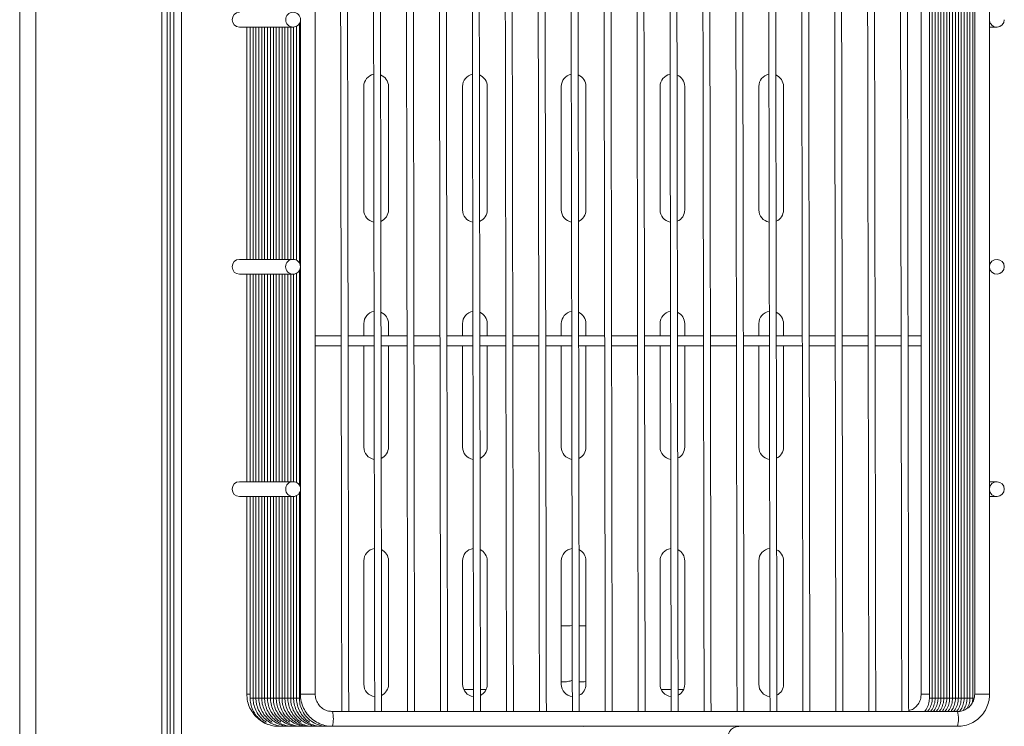
# Model space of a CAD drawing. Units: inches. Extents: x 30 to 7530, y 9 to 2861.
# Drawn here: x 777 to 977, y 1205 to 1348 of the extents above; entities that cross this region are included whole.
import ezdxf

# ---------------------------------------------------------------- set-up
doc = ezdxf.new("R2010")
doc.units = ezdxf.units.IN
doc.header["$MEASUREMENT"] = 0
doc.layers.add('TOP_EQP_1', color=2, linetype='Continuous')

# ---------------------------------------------------------------- blocks, each defined once
blk = doc.blocks.new('tacho')
at = {"color": 1, "linetype": 'Continuous', "lineweight": 15}
for p, q in [((-67.39, -303.36), (-70.39, -303.36)), ((-67, -304.16), (-67.29, -304.16)), ((-66.41, -304.16), (-67, -304.16)), ((-65.83, -304.16), (-66.41, -304.16)), ((-65.24, -304.16), (-65.83, -304.16)), ((-64.66, -304.16), (-65.24, -304.16)), ((-64.07, -304.16), (-64.66, -304.16)), ((-63.48, -304.16), (-64.07, -304.16)), ((-62.9, -304.16), (-63.48, -304.16)), ((-62.31, -304.16), (-62.9, -304.16)), ((-61.72, -304.16), (-62.31, -304.16)), ((-61.14, -304.16), (-61.72, -304.16)), ((-60.55, -304.16), (-61.14, -304.16)), ((-59.96, -304.16), (-60.55, -304.16)), ((-59.38, -304.16), (-59.96, -304.16)), ((-58.79, -304.16), (-59.38, -304.16)), ((-58.21, -304.16), (-58.79, -304.16)), ((-56.54, -303.36), (-58.21, -303.36)), ((66.17, -303.36), (69.17, -303.36)), ((69.12, -304.16), (69.39, -304.16)), ((69.39, -304.16), (69.97, -304.16)), ((69.98, -304.16), (70.56, -304.16)), ((70.56, -304.16), (71.15, -304.16)), ((71.15, -304.16), (71.73, -304.16)), ((71.73, -304.16), (72.32, -304.16)), ((72.32, -304.16), (72.9, -304.16)), ((72.91, -304.16), (73.49, -304.16)), ((73.49, -304.16), (74.08, -304.16)), ((74.08, -304.16), (74.66, -304.16)), ((74.67, -304.16), (75.25, -304.16)), ((75.25, -304.16), (75.84, -304.16)), ((75.84, -304.16), (76.42, -304.16)), ((76.42, -304.16), (77.01, -304.16)), ((77.01, -304.16), (77.6, -304.16)), ((77.6, -304.16), (78.18, -304.16)), ((78.18, -304.16), (78.77, -304.16)), ((78.77, -304.16), (79.35, -304.16)), ((79.35, -303.36), (80.02, -303.36)), ((11.74, -309.86), (11.86, -309.87))]:
    blk.add_line(p, q, dxfattribs=at)
at = {"color": 1, "linetype": 'Continuous', "lineweight": 15, "flags": 128}
blk.add_lwpolyline([(73.53, -309.86), (73.54, -309.86), (73.54, -309.86)], dxfattribs=at)
at = {"color": 1, "linetype": 'Continuous', "lineweight": 15}
for centre in [(70.66, -166.86), (70.67, -216.86), (70.66, -261.86)]:
    blk.add_circle(centre, 1.5, dxfattribs=at)
for centre, radius, start, end in [((81.51, -166.86), 1.5, 270.1465, 89.8535), ((-71.88, -166.87), 1.5, 179.8456, 355.5586), ((-71.88, -216.86), 1.5, 4.5859, 355.4141), ((81.51, -216.86), 1.5, 270.1472, 89.8528), ((-71.88, -261.86), 1.5, 4.4418, 180.154), ((81.51, -261.86), 1.5, 270.1465, 89.8535), ((-71.88, -261.87), 1.5, 179.8456, 355.5586), ((-57.63, -308.36), 6.45, 166.5515, 193.4485), ((68.96, -308.36), 6.45, 166.5468, 193.4555), ((-19.62, -312.06), 2.19, 332.3506, 90.6929)]:
    blk.add_arc(centre, radius, start, end, dxfattribs=at)
for points in [[(-67, -304.16), (-67, -29.56)], [(-66.41, -304.16), (-66.41, -29.56)], [(-65.83, -304.16), (-65.83, -29.56)], [(-65.24, -304.16), (-65.24, -29.56)], [(-64.66, -304.16), (-64.66, -29.56)], [(-64.07, -304.16), (-64.07, -29.56)], [(-63.48, -304.16), (-63.48, -29.56)], [(-62.9, -304.16), (-62.9, -29.56)], [(-62.31, -304.16), (-62.31, -29.56)], [(-61.72, -304.16), (-61.72, -29.56)], [(-61.14, -304.16), (-61.14, -29.56)], [(-60.55, -304.16), (-60.55, -29.56)], [(-59.96, -304.16), (-59.96, -29.56)], [(-59.38, -304.16), (-59.38, -29.56)], [(-58.79, -304.16), (-58.79, -29.56)], [(-58.21, -304.16), (-58.21, -29.56)], [(-70.39, -30.36), (-70.39, -303.36)], [(-67.39, -303.36), (-67.39, -30.36)], [(-56.54, -303.36), (-56.54, -30.36)], [(66.17, -30.36), (66.17, -303.36)], [(-53.77, -165.36), (-54.01, -306.86)], [(-52.61, -306.86), (-52.37, -165.36)], [(-47.1, -165.36), (-47.34, -306.86)], [(-45.94, -306.86), (-45.7, -165.36)], [(-40.43, -165.36), (-40.67, -306.86)], [(-39.27, -306.86), (-39.03, -165.36)], [(-33.76, -165.36), (-34, -306.86)], [(-32.6, -306.86), (-32.36, -165.36)], [(-27.09, -165.36), (-27.33, -306.86)], [(-25.93, -306.86), (-25.69, -165.36)], [(-20.42, -165.36), (-20.65, -306.86)], [(-19.25, -306.86), (-19.02, -165.36)], [(-13.75, -165.36), (-13.98, -306.86)], [(-12.58, -306.86), (-12.35, -165.36)], [(-7.08, -165.36), (-7.31, -306.86)], [(-5.91, -306.86), (-5.68, -165.36)], [(-0.4, -165.36), (-0.64, -306.86)], [(0.76, -306.86), (1, -165.36)], [(6.27, -165.36), (6.03, -306.86)], [(7.43, -306.86), (7.67, -165.36)], [(12.94, -165.36), (12.7, -306.86)], [(14.1, -306.86), (14.34, -165.36)], [(19.61, -165.36), (19.37, -306.86)], [(20.77, -306.86), (21.01, -165.36)], [(26.28, -165.36), (26.04, -306.86)], [(27.44, -306.86), (27.68, -165.36)], [(32.95, -165.36), (32.71, -306.86)], [(34.11, -306.86), (34.35, -165.36)], [(39.62, -165.36), (39.38, -306.86)], [(40.78, -306.86), (41.02, -165.36)], [(46.29, -165.36), (46.06, -306.86)], [(47.46, -306.86), (47.69, -165.36)], [(52.96, -165.36), (52.73, -306.86)], [(54.13, -306.86), (54.36, -165.36)], [(59.63, -165.36), (59.4, -306.86)], [(60.8, -306.86), (61.03, -165.36)], [(69.17, -216.74), (69.17, -166.98)], [(-71.88, -168.36), (-70.39, -168.36)], [(69.39, -216.08), (69.39, -167.64)], [(69.97, -215.53), (69.97, -168.19)], [(70.56, -215.37), (70.56, -168.36)], [(70.67, -168.36), (81.51, -168.36)], [(71.15, -215.36), (71.15, -168.36)], [(71.73, -215.36), (71.73, -168.36)], [(72.32, -215.36), (72.32, -168.36)], [(72.9, -215.36), (72.9, -168.36)], [(73.49, -215.36), (73.49, -168.36)], [(74.08, -215.36), (74.08, -168.36)], [(74.66, -215.36), (74.66, -168.36)], [(75.25, -215.36), (75.25, -168.36)], [(75.84, -215.36), (75.84, -168.36)], [(76.42, -215.36), (76.42, -168.36)], [(77.01, -215.36), (77.01, -168.36)], [(77.6, -215.36), (77.6, -168.36)], [(78.18, -215.36), (78.18, -168.36)], [(78.77, -215.36), (78.77, -168.36)], [(79.35, -215.36), (79.35, -168.36)], [(80.02, -215.36), (80.02, -168.36)], [(81.51, -215.36), (70.67, -215.36)], [(69.17, -261.74), (69.17, -216.98)], [(69.39, -261.08), (69.39, -217.64)], [(69.97, -260.53), (69.97, -218.19)], [(70.56, -260.37), (70.56, -218.36)], [(70.67, -218.36), (81.51, -218.36)], [(71.15, -260.36), (71.15, -218.36)], [(71.73, -260.36), (71.73, -218.36)], [(72.32, -260.36), (72.32, -218.36)], [(72.9, -260.36), (72.9, -218.36)], [(73.49, -260.36), (73.49, -218.36)], [(74.08, -260.36), (74.08, -218.36)], [(74.66, -260.36), (74.66, -218.36)], [(75.25, -260.36), (75.25, -218.36)], [(75.84, -260.36), (75.84, -218.36)], [(76.42, -260.36), (76.42, -218.36)], [(77.01, -260.36), (77.01, -218.36)], [(77.6, -260.36), (77.6, -218.36)], [(78.18, -260.36), (78.18, -218.36)], [(78.77, -260.36), (78.77, -218.36)], [(79.35, -260.36), (79.35, -218.36)], [(80.02, -260.36), (80.02, -218.36)], [(-53.88, -230.86), (-56.54, -230.86)], [(-47.21, -230.86), (-52.48, -230.86)], [(-40.54, -230.86), (-45.81, -230.86)], [(-33.87, -230.86), (-39.14, -230.86)], [(-27.2, -230.86), (-32.47, -230.86)], [(-20.53, -230.86), (-25.8, -230.86)], [(-13.86, -230.86), (-19.13, -230.86)], [(-7.19, -230.86), (-12.46, -230.86)], [(-0.51, -230.86), (-5.79, -230.86)], [(6.16, -230.86), (0.89, -230.86)], [(12.83, -230.86), (7.56, -230.86)], [(19.5, -230.86), (14.23, -230.86)], [(26.17, -230.86), (20.9, -230.86)], [(32.84, -230.86), (27.57, -230.86)], [(39.51, -230.86), (34.24, -230.86)], [(46.18, -230.86), (40.91, -230.86)], [(52.85, -230.86), (47.58, -230.86)], [(59.52, -230.86), (54.25, -230.86)], [(66.17, -230.86), (60.92, -230.86)], [(-56.54, -232.86), (-53.89, -232.86)], [(-52.49, -232.86), (-47.21, -232.86)], [(-45.81, -232.86), (-40.54, -232.86)], [(-39.14, -232.86), (-33.87, -232.86)], [(-32.47, -232.86), (-27.2, -232.86)], [(-25.8, -232.86), (-20.53, -232.86)], [(-19.13, -232.86), (-13.86, -232.86)], [(-12.46, -232.86), (-7.19, -232.86)], [(-5.79, -232.86), (-0.52, -232.86)], [(0.88, -232.86), (6.15, -232.86)], [(7.55, -232.86), (12.82, -232.86)], [(14.22, -232.86), (19.5, -232.86)], [(20.9, -232.86), (26.17, -232.86)], [(27.57, -232.86), (32.84, -232.86)], [(34.24, -232.86), (39.51, -232.86)], [(40.91, -232.86), (46.18, -232.86)], [(47.58, -232.86), (52.85, -232.86)], [(54.25, -232.86), (59.52, -232.86)], [(60.92, -232.86), (66.17, -232.86)], [(-70.39, -260.36), (-71.88, -260.36)], [(81.51, -260.36), (70.67, -260.36)], [(69.17, -303.36), (69.17, -261.98)], [(69.39, -304.16), (69.39, -262.64)], [(69.97, -304.16), (69.97, -263.19)], [(-71.88, -263.36), (-70.39, -263.36)], [(70.56, -304.16), (70.56, -263.36)], [(70.67, -263.36), (81.51, -263.36)], [(71.15, -304.16), (71.15, -263.36)], [(71.73, -304.16), (71.73, -263.36)], [(72.32, -304.16), (72.32, -263.36)], [(72.9, -304.16), (72.9, -263.36)], [(73.49, -304.16), (73.49, -263.36)], [(74.08, -304.16), (74.08, -263.36)], [(74.66, -304.16), (74.66, -263.36)], [(75.25, -304.16), (75.25, -263.36)], [(75.84, -304.16), (75.84, -263.36)], [(76.42, -304.16), (76.42, -263.36)], [(77.01, -304.16), (77.01, -263.36)], [(77.6, -304.16), (77.6, -263.36)], [(78.18, -304.16), (78.18, -263.36)], [(78.77, -304.16), (78.77, -263.36)], [(79.35, -304.16), (79.35, -263.36)], [(80.02, -303.36), (80.02, -263.36)], [(62.69, -306.86), (-63.9, -306.86)], [(-63.9, -309.86), (62.69, -309.86)], [(62.69, -309.86), (73.54, -309.86)], [(62.77, -309.86), (63.71, -309.86)], [(63.71, -309.86), (64.29, -309.86)], [(64.29, -309.86), (64.88, -309.86)], [(64.88, -309.86), (65.47, -309.86)], [(65.47, -309.86), (66.05, -309.86)], [(66.05, -309.86), (66.64, -309.86)], [(66.64, -309.86), (67.23, -309.86)], [(67.23, -309.86), (67.81, -309.86)], [(67.81, -309.86), (68.4, -309.86)], [(68.4, -309.86), (68.98, -309.86)], [(68.98, -309.86), (69.57, -309.86)], [(69.57, -309.86), (70.16, -309.86)], [(70.16, -309.86), (70.74, -309.86)], [(70.74, -309.86), (71.33, -309.86)], [(71.33, -309.86), (71.92, -309.86)], [(71.92, -309.86), (72.5, -309.86)], [(72.5, -309.86), (73.09, -309.86)], [(73.09, -309.86), (73.68, -309.86)]]:
    blk.add_open_spline(points, degree=1, dxfattribs=at)
for points, knots in [([(-70.39, -303.36), (-70.38, -303.65), (-70.35, -304.41), (-70.04, -305.62), (-69.4, -306.91), (-68.49, -308.03), (-67.36, -308.93), (-66.06, -309.55), (-64.87, -309.83), (-64.15, -309.85), (-63.9, -309.86)], [0, 0, 0, 0, 0.083532, 0.224027, 0.36471, 0.505382, 0.646032, 0.786654, 0.927245, 1, 1, 1, 1]), ([(-63.9, -306.86), (-64.06, -306.86), (-64.56, -306.84), (-65.39, -306.59), (-66.27, -306), (-66.94, -305.18), (-67.33, -304.26), (-67.37, -303.63), (-67.39, -303.36)], [0, 0, 0, 0, 0.083662, 0.275157, 0.467195, 0.65911, 0.850853, 1, 1, 1, 1]), ([(-66.83, -305.24), (-66.9, -305), (-67, -304.65), (-67, -304.28), (-67, -304.16)], [0, 0, 0, 0, 0.6787, 1, 1, 1, 1]), ([(-65.85, -306.22), (-65.96, -306.03), (-66.26, -305.51), (-66.4, -304.78), (-66.41, -304.28), (-66.41, -304.16)], [0, 0, 0, 0, 0.297397, 0.837172, 1, 1, 1, 1]), ([(-65.04, -306.63), (-65.23, -306.31), (-65.63, -305.66), (-65.81, -304.78), (-65.83, -304.28), (-65.83, -304.16)], [0, 0, 0, 0, 0.422948, 0.866268, 1, 1, 1, 1]), ([(-64.28, -306.84), (-64.33, -306.79), (-64.66, -306.46), (-65.01, -305.66), (-65.23, -304.79), (-65.24, -304.28), (-65.24, -304.16)], [0, 0, 0, 0, 0.074189, 0.476481, 0.878675, 1, 1, 1, 1]), ([(-63.67, -306.86), (-63.73, -306.8), (-64.06, -306.47), (-64.43, -305.66), (-64.64, -304.79), (-64.65, -304.28), (-64.66, -304.16)], [0, 0, 0, 0, 0.085055, 0.482625, 0.880098, 1, 1, 1, 1]), ([(-63.09, -306.86), (-63.15, -306.8), (-63.48, -306.47), (-63.84, -305.66), (-64.05, -304.79), (-64.07, -304.28), (-64.07, -304.16)], [0, 0, 0, 0, 0.085058, 0.482627, 0.880099, 1, 1, 1, 1]), ([(-62.5, -306.86), (-62.56, -306.8), (-62.89, -306.47), (-63.25, -305.66), (-63.47, -304.79), (-63.48, -304.28), (-63.48, -304.16)], [0, 0, 0, 0, 0.085058, 0.482627, 0.880099, 1, 1, 1, 1]), ([(-61.91, -306.86), (-61.97, -306.8), (-62.3, -306.47), (-62.67, -305.66), (-62.88, -304.79), (-62.89, -304.28), (-62.9, -304.16)], [0, 0, 0, 0, 0.085058, 0.482627, 0.880099, 1, 1, 1, 1]), ([(-61.33, -306.86), (-61.39, -306.8), (-61.72, -306.47), (-62.08, -305.66), (-62.3, -304.79), (-62.31, -304.28), (-62.31, -304.16)], [0, 0, 0, 0, 0.085058, 0.482625, 0.880099, 1, 1, 1, 1]), ([(-60.74, -306.86), (-60.8, -306.8), (-61.13, -306.47), (-61.49, -305.66), (-61.71, -304.79), (-61.72, -304.28), (-61.72, -304.16)], [0, 0, 0, 0, 0.0850586, 0.4826255, 0.8800986, 1, 1, 1, 1]), ([(-60.16, -306.86), (-60.21, -306.8), (-60.55, -306.47), (-60.91, -305.66), (-61.12, -304.79), (-61.13, -304.28), (-61.14, -304.16)], [0, 0, 0, 0, 0.0850586, 0.4826255, 0.8800986, 1, 1, 1, 1]), ([(-59.57, -306.86), (-59.63, -306.8), (-59.96, -306.47), (-60.32, -305.66), (-60.54, -304.79), (-60.55, -304.28), (-60.55, -304.16)], [0, 0, 0, 0, 0.085055, 0.482625, 0.880098, 1, 1, 1, 1]), ([(-58.98, -306.86), (-59.04, -306.8), (-59.37, -306.47), (-59.73, -305.66), (-59.95, -304.79), (-59.96, -304.28), (-59.96, -304.16)], [0, 0, 0, 0, 0.085055, 0.482625, 0.880098, 1, 1, 1, 1]), ([(-58.4, -306.86), (-58.45, -306.8), (-58.79, -306.47), (-59.15, -305.66), (-59.36, -304.79), (-59.38, -304.28), (-59.38, -304.16)], [0, 0, 0, 0, 0.085055, 0.482625, 0.880098, 1, 1, 1, 1]), ([(-57.81, -306.86), (-57.87, -306.8), (-58.2, -306.47), (-58.56, -305.66), (-58.78, -304.79), (-58.79, -304.28), (-58.79, -304.16)], [0, 0, 0, 0, 0.085055, 0.482625, 0.880098, 1, 1, 1, 1]), ([(-57.22, -306.86), (-57.28, -306.8), (-57.61, -306.47), (-57.98, -305.66), (-58.19, -304.79), (-58.2, -304.28), (-58.21, -304.16)], [0, 0, 0, 0, 0.085055, 0.482625, 0.880098, 1, 1, 1, 1]), ([(-54.01, -306.69), (-54.18, -306.65), (-54.69, -306.52), (-55.43, -305.99), (-56.1, -305.18), (-56.48, -304.26), (-56.52, -303.63), (-56.54, -303.36)], [0, 0, 0, 0, 0.118119, 0.351762, 0.585256, 0.818541, 1, 1, 1, 1]), ([(62.69, -309.86), (62.97, -309.85), (63.73, -309.82), (64.94, -309.51), (66.23, -308.87), (67.35, -307.96), (68.24, -306.82), (68.86, -305.52), (69.14, -304.34), (69.17, -303.61), (69.17, -303.36)], [0, 0, 0, 0, 0.083606, 0.223969, 0.36451, 0.505062, 0.645631, 0.786232, 0.926863, 1, 1, 1, 1]), ([(66.17, -303.36), (66.17, -303.51), (66.15, -304.02), (65.9, -304.85), (65.32, -305.74), (64.5, -306.41), (63.59, -306.8), (62.96, -306.84), (62.69, -306.86)], [0, 0, 0, 0, 0.083725, 0.274645, 0.466153, 0.657766, 0.849541, 1, 1, 1, 1]), ([(63.71, -309.86), (63.96, -309.85), (64.65, -309.82), (65.76, -309.52), (66.96, -308.9), (67.97, -308), (68.75, -306.9), (69.24, -305.66), (69.38, -304.72), (69.39, -304.23), (69.39, -304.16)], [0, 0, 0, 0, 0.083611, 0.233588, 0.383801, 0.534022, 0.684259, 0.834515, 0.977004, 1, 1, 1, 1]), ([(64.88, -309.86), (65.13, -309.85), (65.82, -309.82), (66.94, -309.52), (68.13, -308.9), (69.14, -308), (69.92, -306.9), (70.41, -305.66), (70.55, -304.72), (70.56, -304.23), (70.56, -304.16)], [0, 0, 0, 0, 0.083611, 0.233588, 0.383801, 0.534021, 0.684258, 0.834515, 0.977004, 1, 1, 1, 1]), ([(65.47, -309.86), (65.71, -309.85), (66.41, -309.82), (67.52, -309.52), (68.72, -308.9), (69.73, -308), (70.51, -306.9), (71, -305.66), (71.14, -304.72), (71.14, -304.23), (71.15, -304.16)], [0, 0, 0, 0, 0.0836075, 0.2335851, 0.3837985, 0.5340198, 0.6842574, 0.8345149, 0.9770035, 1, 1, 1, 1]), ([(66.64, -309.86), (66.89, -309.85), (67.58, -309.82), (68.7, -309.52), (69.89, -308.9), (70.9, -308), (71.68, -306.9), (72.17, -305.66), (72.31, -304.72), (72.32, -304.23), (72.32, -304.16)], [0, 0, 0, 0, 0.083611, 0.233585, 0.383799, 0.53402, 0.684257, 0.834515, 0.977003, 1, 1, 1, 1]), ([(67.23, -309.86), (67.47, -309.85), (68.17, -309.82), (69.28, -309.52), (70.48, -308.9), (71.49, -308), (72.27, -306.9), (72.76, -305.66), (72.9, -304.72), (72.9, -304.23), (72.9, -304.16)], [0, 0, 0, 0, 0.083611, 0.233585, 0.383799, 0.53402, 0.684257, 0.834515, 0.977003, 1, 1, 1, 1]), ([(67.25, -308.99), (67.34, -308.95), (67.83, -308.7), (68.55, -307.99), (69.34, -306.9), (69.82, -305.66), (69.97, -304.72), (69.97, -304.23), (69.97, -304.16)], [0, 0, 0, 0, 0.05191, 0.283041, 0.514197, 0.745384, 0.964617, 1, 1, 1, 1]), ([(67.81, -309.86), (68.06, -309.85), (68.75, -309.82), (69.87, -309.52), (71.06, -308.9), (72.08, -308), (72.85, -306.9), (73.34, -305.66), (73.48, -304.72), (73.49, -304.23), (73.49, -304.16)], [0, 0, 0, 0, 0.0836108, 0.2335883, 0.3837987, 0.53402, 0.6842575, 0.834515, 0.9770035, 1, 1, 1, 1]), ([(68.98, -309.86), (69.23, -309.85), (69.93, -309.82), (71.04, -309.52), (72.23, -308.9), (73.25, -308), (74.03, -306.9), (74.51, -305.66), (74.66, -304.72), (74.66, -304.23), (74.66, -304.16)], [0, 0, 0, 0, 0.083611, 0.233588, 0.383799, 0.53402, 0.684258, 0.834515, 0.977003, 1, 1, 1, 1]), ([(69.01, -308.99), (69.1, -308.95), (69.59, -308.7), (70.31, -307.99), (71.1, -306.9), (71.58, -305.66), (71.73, -304.72), (71.73, -304.23), (71.73, -304.16)], [0, 0, 0, 0, 0.051906, 0.283038, 0.514195, 0.745383, 0.964617, 1, 1, 1, 1]), ([(69.57, -309.86), (69.82, -309.85), (70.51, -309.82), (71.63, -309.52), (72.82, -308.9), (73.84, -308), (74.61, -306.9), (75.1, -305.66), (75.24, -304.72), (75.25, -304.23), (75.25, -304.16)], [0, 0, 0, 0, 0.083611, 0.233588, 0.383801, 0.53402, 0.684258, 0.834515, 0.977003, 1, 1, 1, 1]), ([(70.74, -309.86), (70.99, -309.85), (71.69, -309.82), (72.8, -309.52), (73.99, -308.9), (75.01, -308), (75.79, -306.9), (76.27, -305.66), (76.42, -304.72), (76.42, -304.23), (76.42, -304.16)], [0, 0, 0, 0, 0.083611, 0.233588, 0.383801, 0.53402, 0.684258, 0.834515, 0.977003, 1, 1, 1, 1]), ([(71.33, -309.86), (71.58, -309.85), (72.27, -309.82), (73.39, -309.52), (74.58, -308.9), (75.59, -308), (76.37, -306.9), (76.86, -305.66), (77, -304.72), (77.01, -304.23), (77.01, -304.16)], [0, 0, 0, 0, 0.083611, 0.233588, 0.383801, 0.53402, 0.684258, 0.834515, 0.977003, 1, 1, 1, 1]), ([(71.35, -308.99), (71.44, -308.95), (71.93, -308.7), (72.65, -307.99), (73.44, -306.9), (73.93, -305.66), (74.07, -304.72), (74.08, -304.23), (74.08, -304.16)], [0, 0, 0, 0, 0.051906, 0.283038, 0.514195, 0.745383, 0.964617, 1, 1, 1, 1]), ([(72.5, -309.86), (72.75, -309.85), (73.44, -309.82), (74.56, -309.52), (75.75, -308.9), (76.77, -308), (77.54, -306.9), (78.03, -305.66), (78.18, -304.72), (78.18, -304.23), (78.18, -304.16)], [0, 0, 0, 0, 0.083611, 0.233588, 0.383801, 0.534022, 0.684258, 0.834515, 0.977004, 1, 1, 1, 1]), ([(73.11, -308.99), (73.2, -308.95), (73.69, -308.7), (74.41, -307.99), (75.2, -306.9), (75.69, -305.66), (75.83, -304.72), (75.84, -304.23), (75.84, -304.16)], [0, 0, 0, 0, 0.05191, 0.283038, 0.514195, 0.745383, 0.964617, 1, 1, 1, 1]), ([(73.68, -309.86), (73.92, -309.85), (74.62, -309.82), (75.73, -309.52), (76.93, -308.9), (77.94, -308), (78.72, -306.9), (79.21, -305.66), (79.35, -304.72), (79.35, -304.23), (79.35, -304.16)], [0, 0, 0, 0, 0.083611, 0.233588, 0.383801, 0.534022, 0.684259, 0.834515, 0.977004, 1, 1, 1, 1]), ([(74.87, -308.99), (74.96, -308.95), (75.45, -308.7), (76.17, -307.99), (76.96, -306.9), (77.45, -305.66), (77.59, -304.72), (77.59, -304.23), (77.6, -304.16)], [0, 0, 0, 0, 0.05191, 0.283038, 0.514195, 0.745383, 0.964617, 1, 1, 1, 1]), ([(75.7, -309.48), (75.72, -309.48), (76.21, -309.36), (77.07, -308.85), (78.2, -307.96), (79.09, -306.82), (79.71, -305.52), (79.99, -304.34), (80.01, -303.61), (80.02, -303.36)], [0, 0, 0, 0, 0.009195, 0.188632, 0.36808, 0.547557, 0.727069, 0.906621, 1, 1, 1, 1]), ([(76.04, -308.99), (76.13, -308.95), (76.62, -308.7), (77.35, -307.99), (78.13, -306.9), (78.62, -305.66), (78.76, -304.72), (78.77, -304.23), (78.77, -304.16)], [0, 0, 0, 0, 0.05191, 0.283042, 0.514196, 0.745383, 0.964617, 1, 1, 1, 1])]:
    blk.add_open_spline(points, degree=3, knots=knots, dxfattribs=at)

msp = doc.modelspace()

# ---------------------------------------------------------------- linework, layer by layer
at = {"color": 7, "linetype": 'Continuous', "lineweight": 15}
for p, q in [((777.41, 1511.03), (777.41, 981.84)), ((780.71, 1510.23), (780.71, 983.87)), ((806.19, 1510.23), (806.19, 983.87)), ((807.29, 983.87), (807.29, 1510.23)), ((807.87, 1059.06), (807.87, 1510.23)), ((808.6, 1445.23), (808.6, 1060.23)), ((808.6, 1445.23), (808.6, 1060.23)), ((810.2, 1445.23), (810.2, 1060.23)), ((847.1, 1334.23), (847.1, 1309.23)), ((852.1, 1309.23), (852.1, 1334.23)), ((867.1, 1334.23), (867.1, 1309.23)), ((872.1, 1309.23), (872.1, 1334.23)), ((887.1, 1334.23), (887.1, 1309.23)), ((892.1, 1309.23), (892.1, 1334.23)), ((907.1, 1334.23), (907.1, 1309.23)), ((912.1, 1309.23), (912.1, 1334.23)), ((927.1, 1334.23), (927.1, 1309.23)), ((932.1, 1309.23), (932.1, 1334.23)), ((847.1, 1286.23), (847.1, 1283.73)), ((852.1, 1283.73), (852.1, 1286.23)), ((867.1, 1286.23), (867.1, 1283.73)), ((872.1, 1283.73), (872.1, 1286.23)), ((887.1, 1286.23), (887.1, 1283.73)), ((892.1, 1283.73), (892.1, 1286.23)), ((907.1, 1286.23), (907.1, 1283.73)), ((912.1, 1283.73), (912.1, 1286.23)), ((927.1, 1286.23), (927.1, 1283.73)), ((932.1, 1283.73), (932.1, 1286.23)), ((847.1, 1281.73), (847.1, 1261.23)), ((852.1, 1261.23), (852.1, 1281.73)), ((867.1, 1281.73), (867.1, 1261.23)), ((872.1, 1261.23), (872.1, 1281.73)), ((887.1, 1281.73), (887.1, 1261.23)), ((892.1, 1261.23), (892.1, 1281.73)), ((907.1, 1281.73), (907.1, 1261.23)), ((912.1, 1261.23), (912.1, 1281.73)), ((927.1, 1281.73), (927.1, 1261.23)), ((932.1, 1261.23), (932.1, 1281.73)), ((847.1, 1238.23), (847.1, 1213.23)), ((852.1, 1213.23), (852.1, 1238.23)), ((867.1, 1238.23), (867.1, 1213.23)), ((872.1, 1213.23), (872.1, 1238.23)), ((887.1, 1238.23), (887.1, 1213.23)), ((892.1, 1213.23), (892.1, 1238.23)), ((907.1, 1238.23), (907.1, 1213.23)), ((912.1, 1213.23), (912.1, 1238.23)), ((927.1, 1238.23), (927.1, 1213.23)), ((932.1, 1213.23), (932.1, 1238.23)), ((887.59, 1225.07), (887.1, 1225.07)), ((887.59, 1225.07), (887.1, 1225.07)), ((891.19, 1225.07), (890.71, 1225.07))]:
    msp.add_line(p, q, dxfattribs=at)
at = {"color": 7, "linetype": 'Continuous', "lineweight": 15, "flags": 128}
msp.add_lwpolyline([(892.1, 1225.07), (891.86, 1225.07), (891.19, 1225.07)], dxfattribs=at)
at = {"color": 7, "linetype": 'Continuous', "lineweight": 15}
for centre, radius, start, end in [((849.6, 1334.23), 2.5, 101.7447, 180), ((849.6, 1334.23), 2.5, 0, 69.1131), ((869.6, 1334.23), 2.5, 101.4416, 180), ((869.6, 1334.23), 2.5, 0, 68.7946), ((889.6, 1334.23), 2.5, 101.1388, 180), ((889.6, 1334.23), 2.5, 0, 68.4754), ((909.6, 1334.23), 2.5, 100.8363, 180), ((909.6, 1334.23), 2.5, 0, 68.1556), ((929.6, 1334.23), 2.5, 100.5341, 180), ((929.6, 1334.23), 2.5, 0, 67.835), ((849.6, 1309.23), 2.5, 180, 259.4237), ((849.6, 1309.23), 2.5, 292.1084, 360), ((869.6, 1309.23), 2.5, 180, 259.7258), ((869.6, 1309.23), 2.5, 292.4292, 360), ((889.6, 1309.23), 2.5, 180, 260.0276), ((889.6, 1309.23), 2.5, 292.7507, 0), ((909.6, 1309.23), 2.5, 180, 260.3291), ((909.6, 1309.23), 2.5, 293.0729, 0), ((929.6, 1309.23), 2.5, 180, 260.6304), ((929.6, 1309.23), 2.5, 293.396, 0), ((849.6, 1286.23), 2.5, 99.8722, 180), ((849.6, 1286.23), 2.5, 0, 67.1291), ((869.6, 1286.23), 2.5, 99.5709, 180), ((869.6, 1286.23), 2.5, 0, 66.8061), ((889.6, 1286.23), 2.5, 99.2699, 180), ((889.6, 1286.23), 2.5, 0, 66.4823), ((909.6, 1286.23), 2.5, 98.9691, 180), ((909.6, 1286.23), 2.5, 0, 66.1577), ((929.6, 1286.23), 2.5, 98.6686, 180), ((929.6, 1286.23), 2.5, 0, 65.8323), ((849.6, 1261.23), 2.5, 180, 261.2904), ((849.6, 1261.23), 2.5, 294.1074, 360), ((869.6, 1261.23), 2.5, 180, 261.5909), ((869.6, 1261.23), 2.5, 294.433, 0), ((889.6, 1261.23), 2.5, 180, 261.8911), ((889.6, 1261.23), 2.5, 294.7594, 0), ((909.6, 1261.23), 2.5, 180, 262.1911), ((909.6, 1261.23), 2.5, 295.0867, 0), ((929.6, 1261.23), 2.5, 180, 262.4909), ((929.6, 1261.23), 2.5, 295.4149, 0), ((849.6, 1238.23), 2.5, 98.0102, 180), ((849.6, 1238.23), 2.5, 0, 65.1155), ((869.6, 1238.23), 2.5, 97.7104, 180), ((869.6, 1238.23), 2.5, 0, 64.7873), ((889.6, 1238.23), 2.5, 97.4108, 180), ((889.6, 1238.23), 2.5, 0, 64.4583), ((909.6, 1238.23), 2.5, 97.1114, 180), ((909.6, 1238.23), 2.5, 0, 64.1284), ((929.6, 1238.23), 2.5, 96.8123, 180), ((929.6, 1238.23), 2.5, 0, 63.7975), ((887.97, 1243.06), 17.99, 268.7875, 274.2697), ((887.97, 1243.04), 17.98, 268.7862, 274.272), ((891.19, 1274.81), 49.74, 269.4496, 271.0579), ((849.6, 1213.23), 2.5, 180, 263.1478), ((849.6, 1213.23), 2.5, 296.1379, 0), ((869.6, 1213.23), 2.5, 180, 263.447), ((869.6, 1213.23), 2.5, 296.469, 360), ((889.6, 1213.23), 2.5, 180, 263.7459), ((889.6, 1213.23), 2.5, 296.801, 360), ((909.6, 1213.23), 2.5, 180, 264.0447), ((909.6, 1213.23), 2.5, 297.134, 0), ((929.6, 1213.23), 2.5, 180, 264.3433), ((929.6, 1213.23), 2.5, 297.468, 360)]:
    msp.add_arc(centre, radius, start, end, dxfattribs=at)
for points, knots in [([(889.33, 1214.03), (889.29, 1214.01), (889.22, 1213.98), (888.89, 1213.88), (888.42, 1213.79), (887.85, 1213.73), (887.38, 1213.73), (887.15, 1213.75), (887.1, 1213.76)], [0, 0, 0, 0, 0.184851, 0.37168, 0.564615, 0.758818, 0.946824, 1, 1, 1, 1]), ([(892.1, 1213.81), (892.07, 1213.81), (891.88, 1213.77), (891.44, 1213.73), (890.99, 1213.72), (890.77, 1213.75), (890.73, 1213.76)], [0, 0, 0, 0, 0.0910703, 0.5039635, 0.9036833, 1, 1, 1, 1])]:
    msp.add_open_spline(points, degree=3, knots=knots, dxfattribs=at)
for points in [[(869.32, 1212.19), (867.33, 1212.19)], [(871.88, 1212.19), (870.72, 1212.19)], [(909.34, 1212.19), (907.33, 1212.19)], [(911.88, 1212.19), (910.74, 1212.19)]]:
    msp.add_open_spline(points, degree=1, dxfattribs=at)

# ---------------------------------------------------------------- block references
at = {"layer": 'TOP_EQP_1', "lineweight": 0, "xscale": -1}
msp.add_blockref('tacho', (903.44, 1514.59), dxfattribs=at)

doc.saveas('drawing.dxf')
